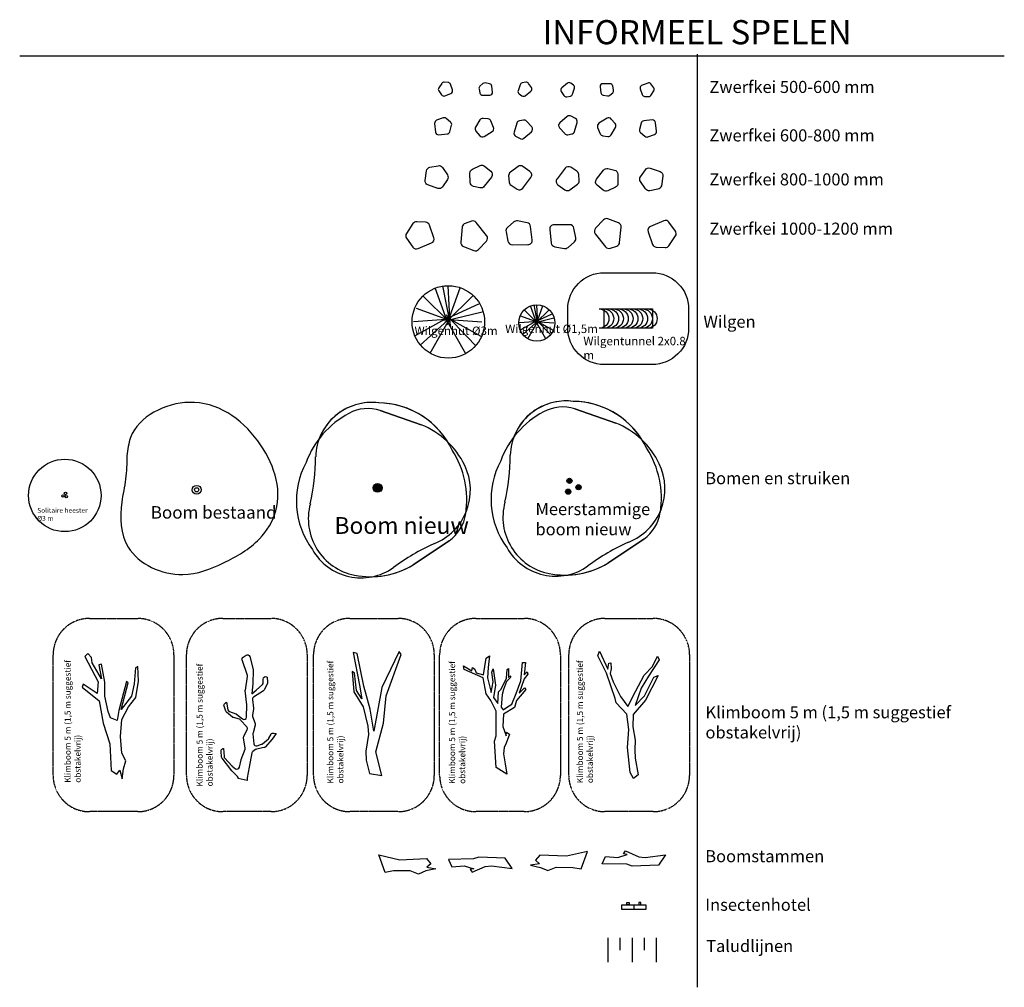
# Model space of a CAD drawing. Units: millimetres. Extents: x -310341 to 1524, y -152857 to 127109.
# Drawn here: x -131077 to -90327, y 87039 to 127109 of the extents above; entities that cross this region are included whole.
import ezdxf

# ---------------------------------------------------------------- set-up
doc = ezdxf.new("R2010")
doc.units = ezdxf.units.MM
doc.linetypes.add('DASHED', pattern=[0.75, 0.5, -0.25])
doc.layers.get('0').update_dxf_attribs({"color": 1})
for name, color, linetype in [('0_nieuw', 5, 'Continuous'), ('SW_Beplanting', 74, 'Continuous'), ('SW_Bomen', 74, 'Continuous'), ('SW_infra', 2, 'Continuous'), ('SW_toestellen', 2, 'Continuous')]:
    doc.layers.add(name, color=color, linetype=linetype)
doc.layers.add('SW_hulplaag', color=6, linetype='Continuous', plot=False)
doc.styles.get("Standard").update_dxf_attribs({"font": 'ARIALN.TTF', "height": 3})

# ---------------------------------------------------------------- blocks, each defined once
blk = doc.blocks.new('boom bestaand 2.0')
at = {"layer": '0_nieuw'}
for radius in [184, 87]:
    blk.add_circle((-10, -23), radius, dxfattribs=at)
at = {"layer": 'SW_Bomen'}
blk.add_spline([(-2893, 1389), (-2743, 2144), (-309, 3599), (2522, 2003), (3269, -897), (2586, -2053), (1106, -3047), (-584, -3531), (-2843, -2397), (-3112, -536), (-2949, 420), (-2893, 1389)], degree=3, dxfattribs=at)
at = {"layer": 'SW_hulplaag', "insert": (-1910, -700), "char_height": 516.49, "attachment_point": 1}
blk.add_mtext_dynamic_manual_height_columns('Boom bestaand', width=9194.44, gutter_width=25.8, heights=[0], dxfattribs=at)
blk = doc.blocks.new('hut 1.5')
at = {"layer": 'SW_infra'}
for points in [[(11, 7), (-534, 548)], [(4, -54), (-275, 710)], [(53, -120), (-118, 751)], [(-44, 7), (501, 548)], [(-37, -54), (242, 710)], [(34, -46), (-8, 757)], [(49, 64), (-722, 7)], [(39, 127), (-703, -287)], [(42, 31), (-665, 286)], [(-586, -477), (58, 109)], [(-14, 7), (-385, -644)], [(-140, 28), (629, 384)], [(-82, 64), (689, 7)], [(-75, 31), (700, 217)], [(-72, 127), (670, -287)], [(553, -477), (-49, 151)], [(-20, 7), (352, -644)]]:
    blk.add_lwpolyline(points, dxfattribs=at)
at = {"layer": 'SW_infra', "color": 254}
blk.add_circle((-9, 5), 750, dxfattribs=at)
at = {"layer": 'SW_hulplaag', "insert": (-1319, -61), "char_height": 350, "attachment_point": 1}
blk.add_mtext_dynamic_manual_height_columns('Wilgenhut Ø1,5m', width=4390.25, gutter_width=10.5, heights=[0], dxfattribs=at)
blk = doc.blocks.new('hut 3')
at = {"color": 254}
blk.add_circle((11, -110), 1500, dxfattribs=at)
at = {"layer": 'SW_infra'}
for points in [[(26, -232), (-532, 1296)], [(124, -364), (-218, 1377)], [(-56, -232), (503, 1296)], [(86, -217), (3, 1390)], [(40, -110), (-1050, 970)], [(-70, -110), (1020, 970)], [(102, -63), (-1312, 446)], [(-261, -70), (1277, 642)], [(117, 2), (-1426, -110)], [(96, 130), (-1388, -699)], [(-1153, -1080), (135, 92)], [(-146, 2), (1396, -110)], [(-132, -63), (1419, 309)], [(-126, 130), (1359, -699)], [(1124, -1080), (-80, 177)], [(-9, -110), (-751, -1414)], [(-21, -110), (721, -1414)]]:
    blk.add_lwpolyline(points, dxfattribs=at)
at = {"layer": 'SW_hulplaag', "insert": (-1387, -303), "char_height": 350, "attachment_point": 1}
blk.add_mtext_dynamic_manual_height_columns('Wilgenhut Ø3m', width=4390.25, gutter_width=10.5, heights=[0], dxfattribs=at)
blk = doc.blocks.new('Klimboom 5m (1)')
at = {"layer": 'SW_hulplaag', "color": 254, "linetype": 'DASHED', "ltscale": 5}
blk.add_lwpolyline([(-1011, 4168), (989, 4168, -0.414214), (2489, 2668), (2489, -2332, -0.414214), (989, -3832), (-1011, -3832, -0.414214), (-2511, -2332), (-2511, 2668, -0.414214)], format="xyb", close=True, dxfattribs=at)
at = {"layer": 'SW_infra'}
blk.add_lwpolyline([(123, -2283), (250, -2112), (346, -2477), (399, -2054), (495, -1734), (331, -1404), (277, -726), (339, -19), (612, 503), (907, 889), (1016, 1565), (994, 2176), (896, 2118), (846, 1463), (735, 956), (307, 396), (589, 1501), (524, 1558), (206, 357), (133, -52), (-133, 52), (-239, 317), (-366, 951), (-365, 1531), (-507, 2273), (-621, 2254), (-506, 1662), (-892, 2327), (-928, 2550), (-1070, 2712), (-1193, 2594), (-648, 1547), (-682, 1054), (-1270, 1441), (-1304, 1324), (-604, 756), (-437, -173), (-157, -1019), (-110, -2125), (123, -2283)], dxfattribs=at)
at = {"layer": 'SW_hulplaag', "insert": (-2035, -2635), "char_height": 250, "attachment_point": 1, "rotation": 90}
blk.add_mtext_dynamic_manual_height_columns('Klimboom 5 m (1,5 m suggestief obstakelvrij)', width=6329.51, gutter_width=7.5, heights=[0], dxfattribs=at)
blk = doc.blocks.new('Klimboom 5m (2)')
at = {"layer": 'SW_hulplaag', "color": 254, "linetype": 'DASHED', "ltscale": 5}
blk.add_lwpolyline([(-1133, 4125), (867, 4125, -0.414214), (2367, 2625), (2367, -2375, -0.414214), (867, -3875), (-1133, -3875, -0.414214), (-2633, -2375), (-2633, 2625, -0.414214)], format="xyb", close=True, dxfattribs=at)
at = {"layer": 'SW_infra'}
blk.add_lwpolyline([(-122, -2588), (-496, -2505, 0.25571), (-525, -2414), (-746, -2202, -0.038778), (-756, -2191), (-1156, -1668, -0.146634), (-1176, -1614), (-1194, -1368, -0.338213), (-1127, -1267), (-1094, -1255), (-1075, -1598, 0.1748), (-1048, -1661), (-753, -1979, 0.047926), (-739, -1991), (-596, -2096, 0.538416), (-440, -2037), (-369, -1729, -0.033415), (-365, -1716), (-204, -1287, 0.131938), (-198, -1235), (-266, -829, -0.154658), (-257, -769), (-118, -480, 0.303918), (-134, -369), (-392, -81, 0.14102), (-439, -52), (-690, 20, -0.10261), (-726, 39), (-973, 242, -0.137397), (-1004, 287), (-1078, 498, -0.357511), (-1034, 617), (-969, 656), (-915, 344, 0.275386), (-849, 266), (-588, 178, -0.088628), (-557, 161), (-310, -38, 0.623723), (-147, 38), (-138, 541, 0.029301), (-139, 552), (-196, 1135, -0.066991), (-195, 1161), (-101, 1715, 0.12695), (-105, 1765), (-330, 2408, -0.345307), (-290, 2524), (-167, 2605, -0.508502), (-16, 2547), (130, 2013, -0.076758), (134, 1982), (111, 1429, -0.013728), (111, 1424), (71, 999), (251, 1154, 0.007476), (253, 1155), (511, 1390, 0.221055), (544, 1467), (539, 1611, -0.56476), (682, 1705), (706, 1693), (726, 1487, -0.137555), (717, 1433), (589, 1169, -0.140565), (553, 1128), (142, 869, 0.287361), (96, 773), (137, 406, -0.059805), (136, 382), (102, 116, 0.116434), (107, 70), (211, -229, -0.152553), (213, -288), (123, -618, 0.090386), (119, -653), (157, -1066, 0.487928), (290, -1152), (478, -1086, 0.091437), (510, -1068), (760, -856, 0.089295), (783, -829), (872, -671, -0.322823), (978, -622), (1076, -641), (915, -877, -0.027247), (908, -886), (645, -1193, -0.165073), (590, -1226), (262, -1295, 0.087826), (230, -1308), (116, -1379, 0.213565), (70, -1447), (-30, -2030, -0.002597), (-30, -2031), (-113, -2480, 0.025751), (-114, -2490)], format="xyb", close=True, dxfattribs=at)
at = {"layer": 'SW_hulplaag', "insert": (-2213, -2832), "char_height": 250, "attachment_point": 1, "rotation": 90}
blk.add_mtext_dynamic_manual_height_columns('Klimboom 5 m (1,5 m suggestief obstakelvrij)', width=6329.51, gutter_width=7.5, heights=[0], dxfattribs=at)
blk = doc.blocks.new('Klimboom 5m (3)')
at = {"layer": 'SW_hulplaag', "color": 254, "linetype": 'DASHED', "ltscale": 5}
blk.add_lwpolyline([(-993, 3728), (1007, 3728, -0.414214), (2507, 2228), (2507, -2772, -0.414214), (1007, -4272), (-993, -4272, -0.414214), (-2493, -2772), (-2493, 2228, -0.414214)], format="xyb", close=True, dxfattribs=at)
at = {"layer": 'SW_infra'}
blk.add_lwpolyline([(336, -2781), (85, -1792), (409, -612), (518, 524), (1131, 2234), (1052, 2361), (329, 868), (1, -944), (-153, -26), (-415, 921), (-690, 2279), (-857, 2317), (-587, 971), (-491, 399), (-715, 739), (-798, 1460), (-900, 1526), (-830, 695), (-445, 63), (-251, -732), (-215, -1078), (-325, -1771), (-308, -2148), (-175, -2694)], close=True, dxfattribs=at)
at = {"layer": 'SW_hulplaag', "insert": (-1923, -3106), "char_height": 250, "attachment_point": 1, "rotation": 90}
blk.add_mtext_dynamic_manual_height_columns('Klimboom 5 m (1,5 m suggestief obstakelvrij)', width=6329.51, gutter_width=7.5, heights=[0], dxfattribs=at)
blk = doc.blocks.new('Klimboom 5m (4)')
at = {"layer": 'SW_hulplaag', "color": 254, "linetype": 'DASHED', "ltscale": 5}
blk.add_lwpolyline([(-1033, 3848), (967, 3848, -0.414214), (2467, 2348), (2467, -2652, -0.414214), (967, -4152), (-1033, -4152, -0.414214), (-2533, -2652), (-2533, 2348, -0.414214)], format="xyb", close=True, dxfattribs=at)
at = {"layer": 'SW_infra'}
blk.add_lwpolyline([(-186, -2330), (-256, -1239), (-188, -1019), (-199, -871), (-192, 15), (-413, 446), (-605, 721), (-724, 1388), (-1523, 1733), (-1541, 1882), (-1197, 1682), (-1168, 1822), (-1078, 1753), (-1025, 1590), (-719, 1516), (-603, 2201), (-467, 2301), (-521, 1815), (-555, 1388), (-398, 778), (-321, 1224), (-372, 1625), (-320, 1756), (-220, 1088), (-309, 578), (-121, 320), (-93, 811), (18, 921), (233, 1379), (265, 1737), (321, 1769), (322, 1399), (379, 1470), (421, 1415), (236, 1234), (116, 904), (54, 699), (14, 180), (92, 59), (238, 156), (453, 304), (630, 741), (825, 1265), (896, 2027), (1018, 2022), (971, 1517), (1092, 1633), (1119, 1546), (964, 1345), (756, 760), (980, 974), (1033, 901), (651, 454), (561, 162), (109, -115), (86, -627), (220, -1015), (241, -862), (362, -941), (224, -1320), (138, -1496), (113, -1762), (178, -2169), (247, -2601)], close=True, dxfattribs=at)
at = {"layer": 'SW_hulplaag', "insert": (-2140, -2999), "char_height": 250, "attachment_point": 1, "rotation": 90}
blk.add_mtext_dynamic_manual_height_columns('Klimboom 5 m (1,5 m suggestief obstakelvrij)', width=6329.51, gutter_width=7.5, heights=[0], dxfattribs=at)
blk = doc.blocks.new('Klimboom 5m (5)')
at = {"layer": 'SW_hulplaag', "color": 254, "linetype": 'DASHED', "ltscale": 5}
blk.add_lwpolyline([(-1166, 3984), (834, 3984, -0.414214), (2334, 2484), (2334, -2516, -0.414214), (834, -4016), (-1166, -4016, -0.414214), (-2666, -2516), (-2666, 2484, -0.414214)], format="xyb", close=True, dxfattribs=at)
at = {"layer": 'SW_infra'}
blk.add_lwpolyline([(-119, -2401), (-240, -1366), (-176, -609), (-265, 24), (-708, 492), (-744, 667), (-1101, 1711), (-1464, 2438), (-1396, 2625), (-1052, 1889), (-1005, 2129), (-925, 2152), (-905, 1903), (-948, 1704), (-824, 1357), (-528, 750), (-221, 343), (103, 961), (462, 1640), (796, 1995), (1014, 2426), (1074, 2264), (629, 1598), (337, 1095), (81, 377), (475, 777), (850, 1554), (1041, 1615), (505, 594), (0, 0), (-20, -503), (83, -1061), (74, -1453), (78, -1803), (213, -2488), (19, -2643)], close=True, dxfattribs=at)
at = {"layer": 'SW_hulplaag', "insert": (-2328, -2836), "char_height": 250, "attachment_point": 1, "rotation": 90}
blk.add_mtext_dynamic_manual_height_columns('Klimboom 5 m (1,5 m suggestief obstakelvrij)', width=6329.51, gutter_width=7.5, heights=[0], dxfattribs=at)
blk = doc.blocks.new('Wilgentunnel 2x0.8 m')
at = {"layer": 'SW_hulplaag', "color": 9}
blk.add_lwpolyline([(2500, 2300), (2500, 1500, -0.414214), (1000, 0), (-1000, 0, -0.414214), (-2500, 1500), (-2500, 2300, -0.414214), (-1000, 3800), (1000, 3800, -0.414214)], format="xyb", close=True, dxfattribs=at)
blk.add_lwpolyline([(1000, 2300), (1000, 1500), (-1000, 1500), (-1000, 2300)], close=True, dxfattribs=at)
at = {"layer": 'SW_infra'}
for points in [[(-1200, 2300, -1), (-1200, 1500)], [(-1200, 2300), (-600, 2300, -1), (-600, 1500), (-1200, 1500)], [(-1000, 2300, -1), (-1000, 1500)], [(-1000, 2300), (-800, 2300, -1), (-800, 1500), (-1000, 1500)], [(-900, 2300), (-400, 2300, -1), (-400, 1500), (-900, 1500)], [(-700, 2300), (-200, 2300, -1), (-200, 1500), (-700, 1500)], [(-500, 2300), (0, 2300, -1), (0, 1500), (-500, 1500)], [(-300, 2300), (200, 2300, -1), (200, 1500), (-300, 1500)], [(-100, 2300), (400, 2300, -1), (400, 1500), (-100, 1500)], [(100, 2300), (600, 2300, -1), (600, 1500), (100, 1500)], [(300, 2300), (800, 2300, -1), (800, 1500), (300, 1500)]]:
    blk.add_lwpolyline(points, format="xyb", dxfattribs=at)
at = {"layer": 'SW_hulplaag', "insert": (-1855, 1147), "char_height": 350, "attachment_point": 1}
blk.add_mtext_dynamic_manual_height_columns('Wilgentunnel 2x0.8 m', width=4390.25, gutter_width=10.5, heights=[0], dxfattribs=at)
blk = doc.blocks.new('Heester 3m')
at = {"layer": 'SW_Bomen', "color": 254}
blk.add_circle((0, 0), 1500, dxfattribs=at)
at = {"layer": 'SW_infra'}
for centre in [(-70, -20), (30, 80), (60, -50)]:
    blk.add_circle(centre, 50, dxfattribs=at)
at = {"layer": 'SW_hulplaag', "insert": (-1140, -520), "char_height": 200, "attachment_point": 1}
blk.add_mtext_dynamic_manual_height_columns('Solitaire heester Ø3 m', width=2360, gutter_width=600, heights=[0], dxfattribs=at)
blk = doc.blocks.new('A$C17846c8d')
at = {"layer": 'SW_infra'}
blk.add_lwpolyline([(21, 211), (138, 47, 0.350154), (273, 9), (523, 114, 0.397488), (585, 255), (502, 488, 0.302506), (403, 563), (241, 572, 0.265789), (141, 522), (19, 338, 0.311648)], format="xyb", close=True, dxfattribs=at)
blk = doc.blocks.new('A$C5ad4cfee')
at = {"layer": 'SW_infra'}
blk.add_lwpolyline([(2, 265), (39, 91, 0.356326), (151, 0), (445, 1, 0.447476), (558, 128), (529, 375, 0.331635), (436, 474), (254, 506, 0.227426), (159, 480), (39, 374, 0.270202)], format="xyb", close=True, dxfattribs=at)
blk = doc.blocks.new('A$C5da64da8')
at = {"layer": 'SW_infra'}
blk.add_lwpolyline([(85, 479), (6, 233, 0.324683), (47, 104), (161, 22, 0.339261), (301, 26), (532, 213, 0.387843), (555, 366), (442, 535, 0.298185), (326, 584), (174, 557, 0.27676)], format="xyb", close=True, dxfattribs=at)
blk = doc.blocks.new('A$Ce6259470')
at = {"layer": 'SW_infra'}
blk.add_lwpolyline([(358, 699), (84, 599, 0.344063), (1, 466), (37, 114, 0.411535), (176, 1), (522, 33, 0.314373), (632, 128), (703, 394, 0.287426), (663, 523), (484, 676, 0.270887)], format="xyb", close=True, dxfattribs=at)
blk = doc.blocks.new('A$C56173e82')
at = {"layer": 'SW_infra'}
blk.add_lwpolyline([(194, 701), (18, 397, 0.314781), (32, 241), (192, 49, 0.37244), (369, 20), (702, 225, 0.366685), (757, 394), (649, 660, 0.273306), (538, 744), (329, 769, 0.299566)], format="xyb", close=True, dxfattribs=at)
blk = doc.blocks.new('A$C401b364e')
at = {"layer": 'SW_infra'}
blk.add_lwpolyline([(117, 660), (6, 280, 0.349667), (71, 119), (253, 18, 0.31552), (412, 34), (723, 303, 0.419568), (736, 501), (519, 743, 0.260219), (391, 787), (226, 757, 0.284256)], format="xyb", close=True, dxfattribs=at)
blk = doc.blocks.new('A$Ca40ce141')
at = {"layer": 'SW_infra'}
blk.add_lwpolyline([(716, 874), (924, 565, -0.305279), (924, 372), (724, 76, -0.338858), (525, 9), (117, 149, -0.361393), (2, 338), (61, 741, -0.321353), (202, 886), (542, 948, -0.298491)], format="xyb", close=True, dxfattribs=at)
blk = doc.blocks.new('A$C80b0e73b')
at = {"layer": 'SW_infra'}
blk.add_lwpolyline([(610, 904), (862, 698, -0.405668), (890, 450), (596, 69, -0.291478), (415, 4), (147, 65, -0.344708), (8, 235), (0, 612, -0.295816), (102, 777), (421, 928, -0.289967)], format="xyb", close=True, dxfattribs=at)
blk = doc.blocks.new('A$C91b68132')
at = {"layer": 'SW_infra'}
blk.add_lwpolyline([(387, 962), (72, 733, 0.258293), (0, 580), (18, 323, 0.240443), (99, 186), (354, 27, 0.387716), (586, 69), (920, 508, 0.424141), (882, 756), (591, 963, 0.321484)], format="xyb", close=True, dxfattribs=at)
blk = doc.blocks.new('A$Ca1515c2b')
at = {"layer": 'SW_infra'}
blk.add_lwpolyline([(33, 445), (299, 73, 0.350154), (509, 14), (1068, 248, 0.397488), (1165, 468), (980, 990, 0.302506), (825, 1107), (454, 1127, 0.265789), (299, 1049), (29, 644, 0.311648)], format="xyb", close=True, dxfattribs=at)
blk = doc.blocks.new('A$C2a3c2193')
at = {"layer": 'SW_infra'}
blk.add_lwpolyline([(63, 988), (1, 356, 0.339059), (113, 175), (546, 11, 0.301838), (735, 55), (1062, 399, 0.372878), (1072, 628), (643, 1172, 0.318764), (448, 1229), (180, 1137, 0.293267)], format="xyb", close=True, dxfattribs=at)
blk = doc.blocks.new('A$Ca46f9a35')
at = {"layer": 'SW_infra'}
blk.add_lwpolyline([(4, 538), (86, 140, 0.356326), (259, 0), (913, 2, 0.447476), (1088, 199), (1023, 758, 0.331635), (878, 911), (474, 982, 0.227426), (328, 941), (60, 706, 0.270202)], format="xyb", close=True, dxfattribs=at)
blk = doc.blocks.new('Boom nieuw')
at = {"layer": 'SW_infra'}
h = blk.add_hatch(color=256, dxfattribs=at)
h.dxf.hatch_style = 1
h.paths.add_polyline_path([(-105, 0, 1), (105, 0, 1)])
at = {"layer": 'SW_Bomen'}
for p, q in [((1041, 1506), (64, 1847)), ((64, 1847), (1041, 1506)), ((847, -1836), (1707, -1259)), ((1707, -1259), (847, -1836))]:
    blk.add_line(p, q, dxfattribs=at)
for centre, radius, start, end in [((-145, 705), 1331, 82.6409, 178.4621), ((-145, 705), 1331, 82.6409, 159.1152), ((-225, 917), 974, 72.745, 118.1403), ((-225, 917), 974, 72.745, 118.1403), ((7, 71), 1954, 31.6874, 89.4707), ((7, 71), 1954, 25.0803, 89.4707), ((348, -155), 2189, 118.1403, 159.6124), ((348, -155), 2189, 118.1403, 159.6124), ((299, -320), 1971, 25.7598, 67.8792), ((299, -320), 1971, 25.7598, 67.8792), ((-6579, 756), 5103, 347.1614, 359.8224), ((-65, -285), 2189, 351.2524, 32.7283), ((20, -311), 1954, 151.9638, 216.3551), ((20, -311), 1954, 151.9638, 216.3551), ((843, -58), 1367, 291.5587, 25.7596), ((843, -58), 1367, 291.5587, 25.7596), ((-284, -739), 1367, 164.6744, 258.8753), ((1136, -470), 974, 305.8629, 351.2524), ((1136, -470), 974, 305.8629, 351.2524), ((-65, -285), 2189, 351.2524, 352.0593), ((3425, -5990), 5103, 114.0438, 126.7049), ((3425, -5990), 5103, 114.0438, 126.7049), ((-395, -813), 1331, 209.5259, 305.3471), ((-395, -813), 1331, 209.5259, 305.3471), ((-168, -146), 1971, 258.8761, 300.9956), ((-168, -146), 1971, 270.971, 300.9956)]:
    blk.add_arc(centre, radius, start, end, dxfattribs=at)
at = {"layer": 'SW_infra'}
blk.add_circle((0, 0), 105, dxfattribs=at)
at = {"layer": 'SW_hulplaag', "insert": (-1028, -696), "char_height": 400, "attachment_point": 1}
blk.add_mtext_dynamic_manual_height_columns('Boom nieuw', width=5340.54, gutter_width=15, heights=[0], dxfattribs=at)
blk = doc.blocks.new('insectenhotel')
at = {"layer": 'SW_toestellen'}
blk.add_line((0, 97.5), (0, -97.5), dxfattribs=at)
for points in [[(-492.5, 97.5), (492.5, 97.5), (492.5, -97.5), (-492.5, -97.5)], [(-290, 187.5), (-200, 187.5), (-200, 97.5), (-290, 97.5)], [(290, 187.5), (200, 187.5), (200, 97.5), (290, 97.5)]]:
    blk.add_lwpolyline(points, close=True, dxfattribs=at)
blk = doc.blocks.new('meerstammige boom')
at = {"layer": 'SW_infra'}
h = blk.add_hatch(color=256, dxfattribs=at)
h.dxf.hatch_style = 1
h.paths.add_polyline_path([(-194, 200, 1), (4, 284, 1)])
h = blk.add_hatch(color=256, dxfattribs=at)
h.dxf.hatch_style = 1
h.paths.add_polyline_path([(181, -66, 1), (378, 19, 1)])
h = blk.add_hatch(color=256, dxfattribs=at)
h.dxf.hatch_style = 1
h.paths.add_polyline_path([(-246, -249, 1), (-49, -164, 1)])
at = {"layer": 'SW_Bomen'}
for p, q in [((1829, 2631), (131, 3224)), ((131, 3224), (1829, 2631)), ((1492, -3174), (2985, -2171)), ((2985, -2171), (1492, -3174))]:
    blk.add_line(p, q, dxfattribs=at)
for centre, radius, start, end in [((-232, 1240), 2312, 82.6409, 178.4621), ((-232, 1240), 2312, 82.6409, 159.1152), ((-371, 1608), 1692, 72.745, 118.1403), ((-371, 1608), 1692, 72.745, 118.1403), ((32, 139), 3394, 31.6874, 89.4707), ((32, 139), 3394, 25.0803, 89.4707), ((625, -254), 3804, 118.1403, 159.6124), ((625, -254), 3804, 118.1403, 159.6124), ((540, -541), 3425, 25.7598, 67.8792), ((540, -541), 3425, 25.7598, 67.8792), ((-11409, 1330), 8866, 347.1614, 359.8224), ((-93, -479), 3804, 351.2524, 32.7283), ((56, -524), 3394, 151.9638, 216.3551), ((56, -524), 3394, 151.9638, 216.3551), ((1485, -85), 2375, 291.5587, 25.7596), ((1485, -85), 2375, 291.5587, 25.7596), ((-474, -1268), 2375, 164.6744, 258.8753), ((1994, -800), 1692, 305.8629, 351.2524), ((1994, -800), 1692, 305.8629, 351.2524), ((-93, -479), 3804, 351.2524, 352.0593), ((5970, -10391), 8866, 114.0438, 126.7049), ((5970, -10391), 8866, 114.0438, 126.7049), ((-667, -1397), 2312, 209.5259, 305.3471), ((-667, -1397), 2312, 209.5259, 305.3471), ((-272, -238), 3424, 258.8761, 300.9956), ((-272, -238), 3424, 270.971, 300.9956)]:
    blk.add_arc(centre, radius, start, end, dxfattribs=at)
at = {"layer": 'SW_infra'}
for centre in [(-95, 242), (280, -23), (-147, -207)]:
    blk.add_circle(centre, 107, dxfattribs=at)
at = {"layer": 'SW_hulplaag', "insert": (-1501, -679), "char_height": 500, "attachment_point": 1}
blk.add_mtext_dynamic_manual_height_columns('Meerstammige \\Pboom nieuw', width=4451.07, gutter_width=26.1, heights=[1541], dxfattribs=at)
blk = doc.blocks.new('taludlijnen')
at = {"layer": 'SW_toestellen'}
for points in [[(-2, 0), (-2, -1000)], [(498, 0), (498, -500)], [(998, 0), (998, -1000)], [(1498, 0), (1498, -500)], [(1998, 0), (1998, -1000)]]:
    blk.add_lwpolyline(points, dxfattribs=at)

msp = doc.modelspace()

# ---------------------------------------------------------------- linework, layer by layer
at = {"layer": 'SW_hulplaag'}
for points in [[(-131076.847, 125611.377), (-90326.847, 125611.377)], [(-103026.847, 87039.161), (-103026.847, 125683.744)]]:
    msp.add_lwpolyline(points, dxfattribs=at)
at = {"layer": 'SW_infra'}
for points in [[(-116214.958, 92519.23), (-115347.242, 92316.815), (-114241.08, 92368.722), (-114062.786, 92151.56), (-114221.747, 92009.077), (-113850.465, 91946.642), (-114266.326, 91856.068), (-114576.426, 91731.299), (-114919.483, 91864.956), (-115599.783, 91858.027), (-115948.991, 91795.157), (-116214.958, 92519.23)], [(-107575.771, 92665.808), (-108443.486, 92463.393), (-109549.648, 92515.3), (-109727.943, 92298.138), (-109568.981, 92155.654), (-109940.264, 92093.22), (-109524.402, 92002.646), (-109214.302, 91877.877), (-108871.245, 92011.534), (-108190.946, 92004.605), (-107841.738, 91941.735), (-107575.771, 92665.808)], [(-104632.281, 92099.983), (-105725.182, 92059.383), (-105942.878, 92133.713), (-106976.702, 92157.02), (-106838.98, 92454.992), (-106327.786, 92417.668), (-105935.675, 92540.895), (-106088.044, 92566.065), (-106005.686, 92685.626), (-105457.287, 92446.31), (-105192.564, 92414.322), (-104349.932, 92525.516), (-104632.281, 92099.983)], [(-110983.716, 92390.38), (-112076.617, 92430.98), (-112294.313, 92356.65), (-113328.137, 92333.343), (-113190.415, 92035.37), (-112679.221, 92072.695), (-112287.11, 91949.468), (-112439.479, 91924.297), (-112357.121, 91804.736), (-111808.722, 92044.053), (-111543.999, 92076.041), (-110701.367, 91964.847), (-110983.716, 92390.38)]]:
    msp.add_lwpolyline(points, dxfattribs=at)

# ---------------------------------------------------------------- block references
at = {"layer": 'SW_Beplanting'}
msp.add_blockref('boom bestaand 2.0', (-123742.959, 107664.251), dxfattribs=at)
at = {"layer": 'SW_infra'}
for name, p in [('A$C17846c8d', (-113751.74, 123944.896)), ('A$C5ad4cfee', (-112067.892, 123981.953)), ('A$C5da64da8', (-110455.023, 123936.517)), ('A$Ce6259470', (-113904.38, 122343.333)), ('A$C56173e82', (-112225.351, 122254.357)), ('A$C401b364e', (-110622.643, 122165.382)), ('A$Ca40ce141', (-114300.217, 120114.917)), ('A$C80b0e73b', (-112443.11, 120140.339)), ('A$C91b68132', (-110840.401, 120064.074)), ('A$Ca1515c2b', (-115100.245, 117614.091)), ('A$C2a3c2193', (-112823.381, 117537.826)), ('A$Ca46f9a35', (-110953.554, 117792.043)), ('Wilgentunnel 2x0.8 m', (-105892.714, 112829.484)), ('hut 3', (-113349.042, 114704.065)), ('hut 1.5', (-109665.886, 114544.065)), ('meerstammige boom', (-108229.275, 107770.876)), ('Heester 3m', (-129211.125, 107409.122)), ('Klimboom 5m (1)', (-127182.478, 98145.845)), ('Klimboom 5m (2)', (-121542.937, 98189.538)), ('Klimboom 5m (3)', (-116423.441, 98586.685)), ('Klimboom 5m (4)', (-111164.376, 98466.113)), ('Klimboom 5m (5)', (-105687.416, 98330.542))]:
    msp.add_blockref(name, p, dxfattribs=at)
at = {"layer": 'SW_infra', "rotation": 180}
for name, p in [('A$C5da64da8', (-108109.096, 124503.566)), ('A$C5ad4cfee', (-106496.227, 124458.13)), ('A$C17846c8d', (-104812.379, 124495.188)), ('A$C401b364e', (-108002.597, 123133.879)), ('A$C56173e82', (-106399.888, 123044.904)), ('A$Ce6259470', (-104720.859, 122955.928)), ('A$C91b68132', (-107918.248, 121024.535)), ('A$C80b0e73b', (-106315.539, 120948.271)), ('A$Ca40ce141', (-104458.432, 120973.692)), ('A$Ca46f9a35', (-108053.309, 118618.14)), ('A$C2a3c2193', (-106183.482, 118872.357)), ('A$Ca1515c2b', (-103906.617, 118796.092))]:
    msp.add_blockref(name, p, dxfattribs=at)
at = {"layer": 'SW_infra', "xscale": 1.73733612416226, "yscale": 1.73733612416226, "zscale": 1.73733612416226}
msp.add_blockref('Boom nieuw', (-116263.955, 107720.43), dxfattribs=at)
at = {"layer": 'SW_toestellen'}
for name, p in [('insectenhotel', (-105658.076, 90360.862)), ('taludlijnen', (-106731.988, 89083.405))]:
    msp.add_blockref(name, p, dxfattribs=at)

# ---------------------------------------------------------------- texts
at = {"layer": 'SW_hulplaag', "attachment_point": 1}
for s, width, gutter_width, insert, char_height in [('INFORMEEL SPELEN', 15041.7022, 30, (-109432.485, 127091.377), 1000), ('\\pxt13;Zwerfkei 500-600 mm', 14292.50372, 15, (-102532.961, 124574.134), 500), ('Zwerfkei 600-800 mm', 13291.60167, 15, (-102532.961, 122567.479), 500), ('Zwerfkei 800-1000 mm', 13215.12223, 15, (-102532.961, 120745.629), 500), ('Zwerfkei 1000-1200 mm', 16065.53061, 15, (-102532.961, 118704.505), 500), ('Wilgen', 13185.89257, 15, (-102779.042, 114854.065), 500), ('\\A1;Bomen en struiken', 17474.21432, 15, (-102703.978, 108372.69), 500), ('Klimboom 5 m (1,5 m suggestief obstakelvrij)', 12659.02525, 15, (-102693.978, 98679.381), 500), ('\\A1;Boomstammen', 17474.21432, 15, (-102703.978, 92719.072), 500), ('\\A1;Insectenhotel', 17474.21432, 15, (-102703.978, 90707.491), 500), ('\\A1;Taludlijnen', 17474.21432, 15, (-102667.032, 89002.818), 500)]:
    msp.add_mtext_dynamic_manual_height_columns(s, width=width, gutter_width=gutter_width, heights=[0], dxfattribs=dict(at, insert=insert, char_height=char_height))

doc.saveas('drawing.dxf')
